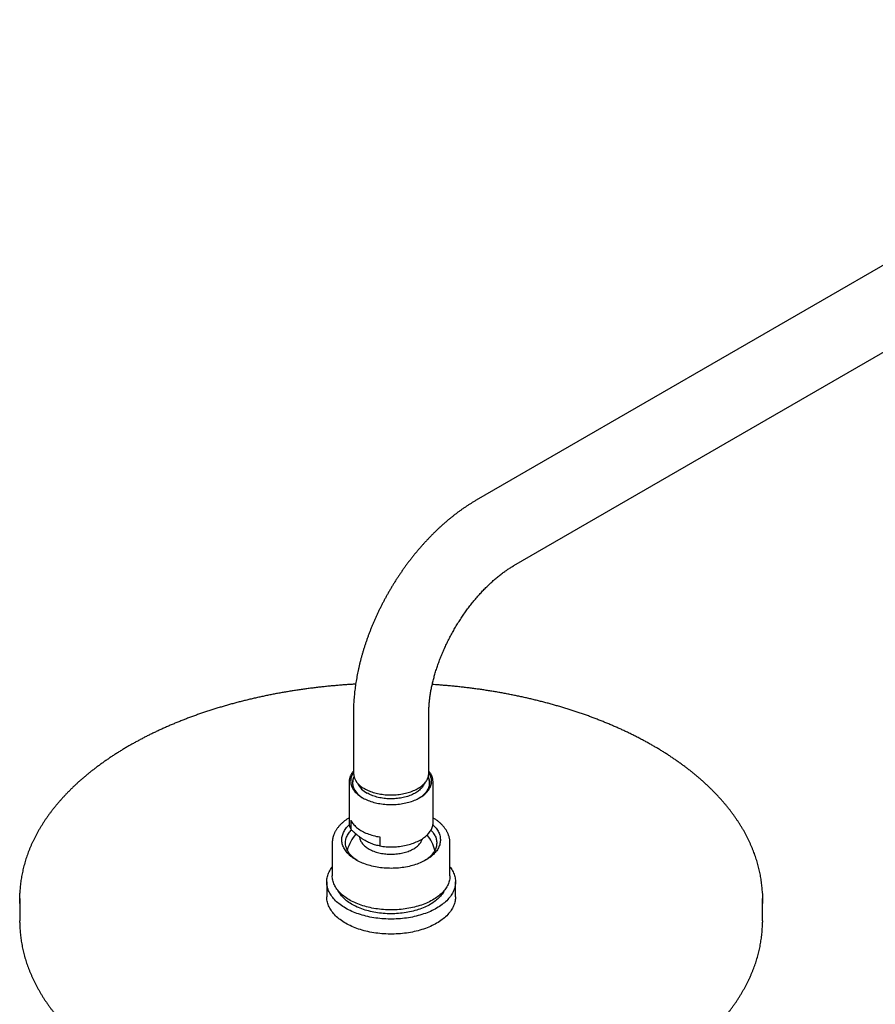
# Model space of a CAD drawing. Units: millimetres. Extents: x 8 to 1703, y 12 to 2654.
# Drawn here: x 1140 to 1373, y 1006 to 1274 of the extents above; entities that cross this region are included whole.
import ezdxf

# ---------------------------------------------------------------- set-up
doc = ezdxf.new("R2010")
doc.units = ezdxf.units.MM

msp = doc.modelspace()

# ---------------------------------------------------------------- linework, layer by layer
at = {"color": 7, "linetype": 'Continuous', "lineweight": 30}
for p, q in [((1490.47, 1273.98), (1264.2, 1143.35)), ((1274.45, 1125.6), (1500.72, 1256.23)), ((1230.79, 1085.49), (1230.79, 1069.16)), ((1251.29, 1069.16), (1251.29, 1085.49)), ((1229.64, 1066.81), (1229.64, 1055.71)), ((1230.56, 1066.52), (1230.56, 1066.19)), ((1251.52, 1066.19), (1251.52, 1066.52)), ((1252.44, 1055.71), (1252.44, 1066.81)), ((1230.07, 1056.37), (1230.07, 1053.92)), ((1225.04, 1050.21), (1225.04, 1041.23)), ((1237.94, 1051.83), (1237.94, 1049.38)), ((1257.04, 1041.23), (1257.04, 1050.21)), ((1223.54, 1039.6), (1223.54, 1035.52)), ((1258.54, 1035.52), (1258.54, 1039.6)), ((1140.04, 1035.11), (1140.04, 1028.98)), ((1342.04, 1028.98), (1342.04, 1035.11)), ((1140.04, 1028.61), (1140.04, 1028.98)), ((1342.04, 1028.98), (1342.04, 1028.63))]:
    msp.add_line(p, q, dxfattribs=at)
at = {"color": 7, "linetype": 'Continuous', "lineweight": 30, "flags": 128}
for points in [[(1230.79, 1069.28), (1230.78, 1069.27), (1230.63, 1069.03), (1230.49, 1068.79), (1230.38, 1068.54), (1230.27, 1068.29), (1230.19, 1068.03), (1230.13, 1067.78), (1230.08, 1067.52), (1230.05, 1067.27), (1230.04, 1067.01), (1230.05, 1066.75), (1230.07, 1066.49), (1230.11, 1066.24), (1230.17, 1065.98), (1230.25, 1065.73), (1230.35, 1065.48), (1230.46, 1065.23), (1230.59, 1064.98), (1230.74, 1064.74), (1230.91, 1064.5), (1231.09, 1064.27), (1231.29, 1064.04), (1231.5, 1063.81), (1231.73, 1063.59), (1231.98, 1063.38), (1232.24, 1063.17), (1232.51, 1062.96), (1232.8, 1062.77), (1233.1, 1062.58), (1233.42, 1062.4), (1233.75, 1062.22), (1234.09, 1062.06), (1234.44, 1061.9), (1234.8, 1061.75), (1235.17, 1061.6), (1235.55, 1061.47), (1235.95, 1061.35), (1236.34, 1061.23), (1236.75, 1061.13), (1237.17, 1061.03), (1237.59, 1060.95), (1238.01, 1060.87), (1238.44, 1060.81), (1238.88, 1060.75), (1239.32, 1060.7), (1239.76, 1060.67), (1240.2, 1060.64), (1240.65, 1060.63), (1241.09, 1060.63), (1241.54, 1060.63), (1241.98, 1060.65), (1242.43, 1060.68), (1242.87, 1060.72), (1243.31, 1060.76), (1243.74, 1060.82), (1244.17, 1060.89), (1244.6, 1060.97), (1245.02, 1061.06), (1245.43, 1061.15), (1245.83, 1061.26), (1246.23, 1061.38), (1246.62, 1061.5), (1247, 1061.64), (1247.37, 1061.78), (1247.73, 1061.94), (1248.08, 1062.1), (1248.41, 1062.26), (1248.74, 1062.44), (1249.05, 1062.62), (1249.35, 1062.82), (1249.63, 1063.01), (1249.9, 1063.22), (1250.16, 1063.43), (1250.4, 1063.65), (1250.63, 1063.87), (1250.84, 1064.09), (1251.03, 1064.33), (1251.21, 1064.56), (1251.37, 1064.8), (1251.52, 1065.04), (1251.64, 1065.29), (1251.75, 1065.54), (1251.85, 1065.79), (1251.92, 1066.05), (1251.98, 1066.3), (1252.01, 1066.56), (1252.03, 1066.82), (1252.04, 1067.07), (1252.02, 1067.33), (1251.99, 1067.59), (1251.94, 1067.84), (1251.87, 1068.1), (1251.78, 1068.35), (1251.67, 1068.6), (1251.55, 1068.85), (1251.41, 1069.09), (1251.29, 1069.28)], [(1230.92, 1068.2), (1230.82, 1067.97), (1230.73, 1067.73), (1230.66, 1067.48), (1230.6, 1067.23), (1230.56, 1066.98), (1230.54, 1066.73), (1230.54, 1066.47), (1230.56, 1066.22), (1230.59, 1065.97), (1230.64, 1065.72), (1230.71, 1065.47), (1230.8, 1065.22), (1230.91, 1064.98), (1231.03, 1064.74), (1231.17, 1064.5), (1231.33, 1064.26), (1231.5, 1064.03), (1231.69, 1063.81), (1231.9, 1063.58), (1232.12, 1063.37), (1232.36, 1063.16), (1232.61, 1062.95), (1232.88, 1062.75), (1233.17, 1062.56), (1233.44, 1062.39)], [(1233.79, 1064.97), (1234.1, 1064.8), (1234.42, 1064.64), (1234.76, 1064.48), (1235.1, 1064.33), (1235.46, 1064.19), (1235.82, 1064.06), (1236.19, 1063.94), (1236.58, 1063.83), (1236.97, 1063.73), (1237.37, 1063.63), (1237.77, 1063.55), (1238.18, 1063.48), (1238.59, 1063.41), (1239.01, 1063.36), (1239.43, 1063.31), (1239.86, 1063.28), (1240.29, 1063.26), (1240.72, 1063.24), (1241.15, 1063.24), (1241.57, 1063.25), (1242, 1063.27), (1242.43, 1063.29), (1242.85, 1063.33), (1243.27, 1063.38), (1243.69, 1063.44), (1244.1, 1063.51), (1244.51, 1063.59), (1244.91, 1063.68), (1245.31, 1063.78), (1245.69, 1063.89), (1246.07, 1064), (1246.44, 1064.13), (1246.8, 1064.26), (1247.15, 1064.41), (1247.49, 1064.56), (1247.82, 1064.72), (1248.13, 1064.89), (1248.44, 1065.06), (1248.73, 1065.24), (1249, 1065.43), (1249.27, 1065.63), (1249.52, 1065.83), (1249.75, 1066.04), (1249.97, 1066.25), (1250.17, 1066.47), (1250.36, 1066.69), (1250.53, 1066.92), (1250.68, 1067.15), (1250.82, 1067.39), (1250.94, 1067.63), (1251.04, 1067.87), (1251.13, 1068.11), (1251.19, 1068.35), (1251.24, 1068.6), (1251.27, 1068.85), (1251.29, 1069.1), (1251.29, 1069.16)], [(1248.64, 1062.39), (1248.69, 1062.42), (1248.98, 1062.61), (1249.26, 1062.8), (1249.53, 1063), (1249.78, 1063.21), (1250.01, 1063.42), (1250.23, 1063.64), (1250.43, 1063.86), (1250.62, 1064.09), (1250.79, 1064.32), (1250.94, 1064.56), (1251.08, 1064.8), (1251.2, 1065.04), (1251.3, 1065.29), (1251.38, 1065.53), (1251.45, 1065.78), (1251.5, 1066.03), (1251.53, 1066.28), (1251.54, 1066.54), (1251.53, 1066.79), (1251.51, 1067.04), (1251.46, 1067.29), (1251.4, 1067.54), (1251.32, 1067.79), (1251.23, 1068.04), (1251.15, 1068.2)], [(1250.06, 1066.35), (1250.04, 1066.29), (1249.94, 1066.07), (1249.82, 1065.84), (1249.68, 1065.62), (1249.52, 1065.4), (1249.35, 1065.18), (1249.17, 1064.97), (1248.96, 1064.77), (1248.74, 1064.57), (1248.51, 1064.38), (1248.26, 1064.19), (1248, 1064.01), (1247.72, 1063.83), (1247.43, 1063.67), (1247.13, 1063.51), (1246.82, 1063.35), (1246.49, 1063.21), (1246.16, 1063.08), (1245.81, 1062.95), (1245.46, 1062.83), (1245.09, 1062.72), (1244.72, 1062.63), (1244.34, 1062.54), (1243.96, 1062.46), (1243.56, 1062.39), (1243.17, 1062.33), (1242.77, 1062.28), (1242.36, 1062.24), (1241.96, 1062.21), (1241.55, 1062.19), (1241.14, 1062.18), (1240.73, 1062.19), (1240.32, 1062.2), (1239.92, 1062.22), (1239.51, 1062.26), (1239.11, 1062.3), (1238.71, 1062.36), (1238.32, 1062.42), (1237.93, 1062.5), (1237.55, 1062.58), (1237.17, 1062.67), (1236.8, 1062.78), (1236.44, 1062.89), (1236.09, 1063.01), (1235.75, 1063.14), (1235.42, 1063.28), (1235.1, 1063.43), (1234.79, 1063.59), (1234.5, 1063.75)], [(1252.4, 1055.14), (1252.61, 1054.93), (1252.85, 1054.68), (1253.08, 1054.43), (1253.28, 1054.17), (1253.48, 1053.91), (1253.65, 1053.64), (1253.81, 1053.37), (1253.95, 1053.1), (1254.07, 1052.83), (1254.18, 1052.55), (1254.27, 1052.27), (1254.34, 1051.99), (1254.39, 1051.7), (1254.42, 1051.42), (1254.44, 1051.14), (1254.43, 1050.85), (1254.41, 1050.57), (1254.38, 1050.29), (1254.32, 1050), (1254.25, 1049.72), (1254.15, 1049.44), (1254.04, 1049.17), (1253.92, 1048.89), (1253.77, 1048.62), (1253.61, 1048.35), (1253.43, 1048.09), (1253.23, 1047.83), (1253.02, 1047.57), (1252.79, 1047.32), (1252.55, 1047.07), (1252.29, 1046.83), (1252.02, 1046.59), (1251.73, 1046.36), (1251.42, 1046.14), (1251.1, 1045.92), (1250.77, 1045.71), (1250.43, 1045.51), (1250.07, 1045.31), (1249.7, 1045.13), (1249.32, 1044.95), (1248.92, 1044.78), (1248.52, 1044.61), (1248.11, 1044.46), (1247.69, 1044.31), (1247.25, 1044.18), (1246.81, 1044.05), (1246.36, 1043.93), (1245.91, 1043.82), (1245.45, 1043.73), (1244.98, 1043.64), (1244.51, 1043.56), (1244.03, 1043.49), (1243.55, 1043.43), (1243.06, 1043.38), (1242.57, 1043.35), (1242.08, 1043.32), (1241.59, 1043.3), (1241.1, 1043.29), (1240.61, 1043.3), (1240.12, 1043.31), (1239.63, 1043.34), (1239.14, 1043.37), (1238.65, 1043.42), (1238.17, 1043.47), (1237.69, 1043.54), (1237.21, 1043.62), (1236.75, 1043.7), (1236.28, 1043.8), (1235.83, 1043.9), (1235.38, 1044.02), (1234.93, 1044.14), (1234.5, 1044.28), (1234.07, 1044.42), (1233.66, 1044.57), (1233.25, 1044.73), (1232.86, 1044.9), (1232.47, 1045.08), (1232.1, 1045.27), (1231.74, 1045.46), (1231.39, 1045.66), (1231.06, 1045.87), (1230.73, 1046.09), (1230.43, 1046.31), (1230.13, 1046.54), (1229.85, 1046.77), (1229.59, 1047.01), (1229.34, 1047.26), (1229.11, 1047.51), (1228.89, 1047.76), (1228.69, 1048.02), (1228.51, 1048.28), (1228.34, 1048.55), (1228.2, 1048.82), (1228.06, 1049.1), (1227.95, 1049.37), (1227.85, 1049.65), (1227.77, 1049.93), (1227.71, 1050.21), (1227.67, 1050.5), (1227.65, 1050.78), (1227.64, 1051.07), (1227.65, 1051.35), (1227.68, 1051.63), (1227.73, 1051.92), (1227.79, 1052.2), (1227.88, 1052.48), (1227.98, 1052.76), (1228.1, 1053.03), (1228.23, 1053.31), (1228.38, 1053.58), (1228.56, 1053.84), (1228.74, 1054.1), (1228.95, 1054.36), (1229.17, 1054.62), (1229.4, 1054.87), (1229.66, 1055.11), (1229.68, 1055.14)], [(1230.07, 1056.37), (1230.2, 1056.11), (1230.36, 1055.86), (1230.53, 1055.61), (1230.72, 1055.36), (1230.92, 1055.12), (1231.15, 1054.89), (1231.39, 1054.66), (1231.64, 1054.43), (1231.91, 1054.21), (1232.2, 1054), (1232.5, 1053.8), (1232.81, 1053.6), (1233.14, 1053.41), (1233.49, 1053.23), (1233.84, 1053.05), (1234.21, 1052.89), (1234.58, 1052.73), (1234.97, 1052.59), (1235.37, 1052.45), (1235.78, 1052.32), (1236.2, 1052.2), (1236.62, 1052.09), (1237.05, 1051.99), (1237.49, 1051.9), (1237.94, 1051.83)], [(1237.94, 1049.38), (1238.38, 1049.31), (1238.82, 1049.25), (1239.27, 1049.21), (1239.73, 1049.17), (1240.18, 1049.15), (1240.64, 1049.13), (1241.09, 1049.13), (1241.55, 1049.13), (1242, 1049.15), (1242.46, 1049.18), (1242.91, 1049.22), (1243.36, 1049.26), (1243.8, 1049.32), (1244.24, 1049.39), (1244.68, 1049.47), (1245.11, 1049.56), (1245.53, 1049.66), (1245.95, 1049.77), (1246.35, 1049.89), (1246.75, 1050.01), (1247.14, 1050.15), (1247.52, 1050.3), (1247.89, 1050.45), (1248.25, 1050.61), (1248.6, 1050.78), (1248.94, 1050.96), (1249.26, 1051.15), (1249.57, 1051.34), (1249.86, 1051.54), (1250.15, 1051.75), (1250.41, 1051.96), (1250.67, 1052.18), (1250.9, 1052.41), (1251.12, 1052.64), (1251.33, 1052.87), (1251.52, 1053.11), (1251.69, 1053.36), (1251.84, 1053.61), (1251.98, 1053.86), (1252.1, 1054.11), (1252.2, 1054.37), (1252.28, 1054.63), (1252.35, 1054.89), (1252.4, 1055.15), (1252.43, 1055.41), (1252.44, 1055.68), (1252.44, 1055.71)], [(1231.93, 1045.36), (1231.78, 1045.45), (1231.48, 1045.66), (1231.18, 1045.87), (1230.9, 1046.09), (1230.64, 1046.31), (1230.39, 1046.55), (1230.16, 1046.78), (1229.94, 1047.02), (1229.73, 1047.27), (1229.55, 1047.52), (1229.38, 1047.78), (1229.23, 1048.03), (1229.09, 1048.3), (1228.97, 1048.56), (1228.87, 1048.83), (1228.79, 1049.09), (1228.73, 1049.36), (1228.68, 1049.64), (1228.65, 1049.91), (1228.64, 1050.18), (1228.65, 1050.45), (1228.67, 1050.72), (1228.71, 1051), (1228.77, 1051.27), (1228.85, 1051.53), (1228.95, 1051.8), (1229.06, 1052.07), (1229.19, 1052.33), (1229.34, 1052.59), (1229.5, 1052.84), (1229.69, 1053.09), (1229.88, 1053.34), (1230.1, 1053.58), (1230.25, 1053.74)], [(1251.88, 1053.68), (1252.03, 1053.52), (1252.24, 1053.28), (1252.44, 1053.03), (1252.61, 1052.78), (1252.78, 1052.52), (1252.92, 1052.26), (1253.05, 1052), (1253.16, 1051.74), (1253.25, 1051.47), (1253.32, 1051.2), (1253.38, 1050.93), (1253.41, 1050.66), (1253.43, 1050.38), (1253.44, 1050.11), (1253.42, 1049.84), (1253.39, 1049.57), (1253.34, 1049.3), (1253.27, 1049.03), (1253.18, 1048.76), (1253.07, 1048.49), (1252.95, 1048.23), (1252.81, 1047.97), (1252.66, 1047.71), (1252.48, 1047.46), (1252.29, 1047.21), (1252.09, 1046.96), (1251.86, 1046.72), (1251.63, 1046.49), (1251.37, 1046.26), (1251.1, 1046.03), (1250.82, 1045.82), (1250.52, 1045.6), (1250.21, 1045.4), (1250.15, 1045.36)], [(1232.45, 1051.85), (1232.46, 1051.72), (1232.5, 1051.5), (1232.56, 1051.27), (1232.63, 1051.05), (1232.72, 1050.83), (1232.83, 1050.61), (1232.96, 1050.39), (1233.1, 1050.18), (1233.26, 1049.97), (1233.44, 1049.77), (1233.63, 1049.57), (1233.84, 1049.38), (1234.06, 1049.19), (1234.3, 1049.01), (1234.55, 1048.83), (1234.82, 1048.66), (1235.1, 1048.5), (1235.39, 1048.35), (1235.69, 1048.2), (1236.01, 1048.07), (1236.33, 1047.94), (1236.67, 1047.82), (1237.01, 1047.71), (1237.36, 1047.6), (1237.72, 1047.51), (1238.09, 1047.43), (1238.47, 1047.36), (1238.84, 1047.29), (1239.23, 1047.24), (1239.62, 1047.2), (1240.01, 1047.16), (1240.4, 1047.14), (1240.79, 1047.13), (1241.19, 1047.13), (1241.58, 1047.14), (1241.97, 1047.16), (1242.36, 1047.19), (1242.75, 1047.23), (1243.14, 1047.28), (1243.52, 1047.34), (1243.89, 1047.41), (1244.26, 1047.49), (1244.62, 1047.58), (1244.98, 1047.68), (1245.32, 1047.79), (1245.66, 1047.91), (1245.99, 1048.03), (1246.31, 1048.17), (1246.61, 1048.31), (1246.91, 1048.46), (1247.19, 1048.62), (1247.46, 1048.79), (1247.71, 1048.96), (1247.96, 1049.14), (1248.18, 1049.33), (1248.39, 1049.52), (1248.59, 1049.72), (1248.77, 1049.92), (1248.94, 1050.13), (1249.08, 1050.34), (1249.21, 1050.55), (1249.33, 1050.77), (1249.42, 1050.99), (1249.5, 1051.22), (1249.53, 1051.32)], [(1257.04, 1043.69), (1257.15, 1043.54), (1257.36, 1043.24), (1257.56, 1042.94), (1257.73, 1042.63), (1257.89, 1042.32), (1258.04, 1042), (1258.16, 1041.69), (1258.27, 1041.37), (1258.36, 1041.05), (1258.43, 1040.73), (1258.48, 1040.41), (1258.52, 1040.08), (1258.54, 1039.76), (1258.54, 1039.44), (1258.52, 1039.11), (1258.48, 1038.79), (1258.43, 1038.47), (1258.36, 1038.15), (1258.27, 1037.83), (1258.16, 1037.51), (1258.04, 1037.19), (1257.89, 1036.88), (1257.73, 1036.57), (1257.56, 1036.26), (1257.36, 1035.96), (1257.15, 1035.66), (1256.93, 1035.36), (1256.68, 1035.07), (1256.42, 1034.78), (1256.15, 1034.5), (1255.86, 1034.22), (1255.55, 1033.95), (1255.23, 1033.69), (1254.89, 1033.43), (1254.54, 1033.17), (1254.18, 1032.93), (1253.8, 1032.69), (1253.41, 1032.46), (1253.01, 1032.23), (1252.59, 1032.01), (1252.17, 1031.8), (1251.73, 1031.6), (1251.28, 1031.41), (1250.82, 1031.22), (1250.35, 1031.04), (1249.87, 1030.88), (1249.38, 1030.72), (1248.88, 1030.57), (1248.38, 1030.43), (1247.86, 1030.3), (1247.34, 1030.17), (1246.82, 1030.06), (1246.29, 1029.96), (1245.75, 1029.87), (1245.21, 1029.79), (1244.66, 1029.71), (1244.11, 1029.65), (1243.55, 1029.6), (1243, 1029.56), (1242.44, 1029.53), (1241.88, 1029.51), (1241.32, 1029.5), (1240.76, 1029.5), (1240.2, 1029.51), (1239.64, 1029.53), (1239.08, 1029.56), (1238.52, 1029.6), (1237.97, 1029.65), (1237.42, 1029.71), (1236.87, 1029.79), (1236.33, 1029.87), (1235.79, 1029.96), (1235.26, 1030.06), (1234.73, 1030.17), (1234.21, 1030.3), (1233.7, 1030.43), (1233.19, 1030.57), (1232.7, 1030.72), (1232.21, 1030.88), (1231.73, 1031.04), (1231.26, 1031.22), (1230.8, 1031.41), (1230.35, 1031.6), (1229.91, 1031.8), (1229.48, 1032.01), (1229.07, 1032.23), (1228.66, 1032.46), (1228.27, 1032.69), (1227.9, 1032.93), (1227.53, 1033.17), (1227.18, 1033.43), (1226.85, 1033.69), (1226.53, 1033.95), (1226.22, 1034.22), (1225.93, 1034.5), (1225.65, 1034.78), (1225.4, 1035.07), (1225.15, 1035.36), (1224.92, 1035.66), (1224.71, 1035.96), (1224.52, 1036.26), (1224.34, 1036.57), (1224.18, 1036.88), (1224.04, 1037.19), (1223.92, 1037.51), (1223.81, 1037.83), (1223.72, 1038.15), (1223.65, 1038.47), (1223.59, 1038.79), (1223.56, 1039.11), (1223.54, 1039.44), (1223.54, 1039.76), (1223.56, 1040.08), (1223.59, 1040.41), (1223.65, 1040.73), (1223.72, 1041.05), (1223.81, 1041.37), (1223.92, 1041.69), (1224.04, 1042), (1224.18, 1042.32), (1224.34, 1042.63), (1224.52, 1042.94), (1224.71, 1043.24), (1224.92, 1043.54), (1225.04, 1043.69)], [(1257.04, 1041.23), (1257.03, 1041.04), (1257.01, 1040.73), (1256.98, 1040.42), (1256.92, 1040.11), (1256.85, 1039.8), (1256.75, 1039.5), (1256.64, 1039.19), (1256.52, 1038.89), (1256.37, 1038.59), (1256.21, 1038.3), (1256.03, 1038), (1255.83, 1037.71), (1255.62, 1037.43), (1255.39, 1037.15), (1255.15, 1036.87), (1254.88, 1036.6), (1254.61, 1036.34), (1254.31, 1036.08), (1254.01, 1035.82), (1253.68, 1035.57), (1253.35, 1035.33), (1253, 1035.1), (1252.63, 1034.87), (1252.26, 1034.65), (1251.87, 1034.43), (1251.47, 1034.23), (1251.05, 1034.03), (1250.63, 1033.84), (1250.19, 1033.66), (1249.75, 1033.48), (1249.29, 1033.32), (1248.82, 1033.16), (1248.35, 1033.02), (1247.87, 1032.88), (1247.38, 1032.75), (1246.88, 1032.63), (1246.38, 1032.52), (1245.87, 1032.43), (1245.35, 1032.34), (1244.83, 1032.26), (1244.31, 1032.19), (1243.78, 1032.13), (1243.25, 1032.08), (1242.72, 1032.05), (1242.18, 1032.02), (1241.64, 1032), (1241.11, 1032), (1240.57, 1032), (1240.03, 1032.01), (1239.5, 1032.04), (1238.96, 1032.07), (1238.43, 1032.12), (1237.9, 1032.17), (1237.38, 1032.24), (1236.85, 1032.32), (1236.34, 1032.4), (1235.83, 1032.5), (1235.32, 1032.6), (1234.82, 1032.72), (1234.33, 1032.85), (1233.85, 1032.98), (1233.37, 1033.12), (1232.9, 1033.28), (1232.44, 1033.44), (1232, 1033.61), (1231.56, 1033.79), (1231.13, 1033.98), (1230.71, 1034.18), (1230.31, 1034.38), (1229.92, 1034.59), (1229.54, 1034.81), (1229.17, 1035.04), (1228.82, 1035.27), (1228.48, 1035.51), (1228.15, 1035.76), (1227.84, 1036.01), (1227.54, 1036.27), (1227.26, 1036.54), (1227, 1036.81), (1226.75, 1037.08), (1226.51, 1037.36), (1226.3, 1037.64), (1226.09, 1037.93), (1225.91, 1038.22), (1225.74, 1038.52), (1225.6, 1038.82), (1225.46, 1039.12), (1225.35, 1039.42), (1225.25, 1039.73), (1225.17, 1040.03), (1225.11, 1040.34), (1225.07, 1040.65), (1225.05, 1040.96), (1225.04, 1041.23)], [(1140.07, 1033.73), (1140.04, 1035.11), (1140.07, 1036.55)], [(1255.48, 1037.25), (1255.41, 1037.12), (1255.25, 1036.83), (1255.08, 1036.55), (1254.88, 1036.27), (1254.68, 1035.99), (1254.45, 1035.72), (1254.21, 1035.45), (1253.95, 1035.19), (1253.68, 1034.94), (1253.39, 1034.69), (1253.09, 1034.44), (1252.77, 1034.2), (1252.44, 1033.97), (1252.1, 1033.75), (1251.74, 1033.53), (1251.37, 1033.32), (1250.98, 1033.12), (1250.59, 1032.92), (1250.18, 1032.73), (1249.76, 1032.55), (1249.33, 1032.38), (1248.89, 1032.22), (1248.44, 1032.07), (1247.99, 1031.92), (1247.52, 1031.79), (1247.05, 1031.66), (1246.57, 1031.55), (1246.08, 1031.44), (1245.59, 1031.35), (1245.09, 1031.26), (1244.58, 1031.18), (1244.08, 1031.12), (1243.56, 1031.06), (1243.05, 1031.02), (1242.53, 1030.98), (1242.01, 1030.96), (1241.49, 1030.94), (1240.97, 1030.94), (1240.45, 1030.95), (1239.93, 1030.96), (1239.41, 1030.99), (1238.9, 1031.03), (1238.38, 1031.08), (1237.87, 1031.13), (1237.37, 1031.2), (1236.86, 1031.28), (1236.37, 1031.37), (1235.87, 1031.47), (1235.39, 1031.58), (1234.91, 1031.7), (1234.44, 1031.82), (1233.97, 1031.96), (1233.52, 1032.11), (1233.07, 1032.26), (1232.64, 1032.42), (1232.21, 1032.6), (1231.8, 1032.78), (1231.39, 1032.97), (1231, 1033.17), (1230.62, 1033.37), (1230.25, 1033.58), (1229.89, 1033.8), (1229.55, 1034.03), (1229.22, 1034.26), (1228.91, 1034.5), (1228.61, 1034.75), (1228.33, 1035), (1228.06, 1035.26), (1227.81, 1035.52), (1227.57, 1035.79), (1227.35, 1036.06), (1227.14, 1036.34), (1226.96, 1036.62), (1226.78, 1036.9), (1226.63, 1037.19), (1226.6, 1037.25)], [(1342.01, 1036.48), (1342.04, 1035.11), (1342.01, 1033.71)], [(1258.54, 1035.52), (1258.54, 1035.35), (1258.52, 1035.03), (1258.48, 1034.71), (1258.43, 1034.38), (1258.36, 1034.06), (1258.27, 1033.74), (1258.16, 1033.43), (1258.04, 1033.11), (1257.89, 1032.8), (1257.73, 1032.49), (1257.56, 1032.18), (1257.36, 1031.88), (1257.15, 1031.58), (1256.93, 1031.28), (1256.68, 1030.99), (1256.42, 1030.7), (1256.15, 1030.42), (1255.86, 1030.14), (1255.55, 1029.87), (1255.23, 1029.6), (1254.89, 1029.34), (1254.54, 1029.09), (1254.18, 1028.84), (1253.8, 1028.6), (1253.41, 1028.37), (1253.01, 1028.15), (1252.59, 1027.93), (1252.17, 1027.72), (1251.73, 1027.52), (1251.28, 1027.32), (1250.82, 1027.14), (1250.35, 1026.96), (1249.87, 1026.79), (1249.38, 1026.64), (1248.88, 1026.49), (1248.38, 1026.34), (1247.86, 1026.21), (1247.34, 1026.09), (1246.82, 1025.98), (1246.29, 1025.88), (1245.75, 1025.79), (1245.21, 1025.7), (1244.66, 1025.63), (1244.11, 1025.57), (1243.55, 1025.52), (1243, 1025.48), (1242.44, 1025.45), (1241.88, 1025.43), (1241.32, 1025.41), (1240.76, 1025.41), (1240.2, 1025.43), (1239.64, 1025.45), (1239.08, 1025.48), (1238.52, 1025.52), (1237.97, 1025.57), (1237.42, 1025.63), (1236.87, 1025.7), (1236.33, 1025.79), (1235.79, 1025.88), (1235.26, 1025.98), (1234.73, 1026.09), (1234.21, 1026.21), (1233.7, 1026.34), (1233.19, 1026.49), (1232.7, 1026.64), (1232.21, 1026.79), (1231.73, 1026.96), (1231.26, 1027.14), (1230.8, 1027.32), (1230.35, 1027.52), (1229.91, 1027.72), (1229.48, 1027.93), (1229.07, 1028.15), (1228.66, 1028.37), (1228.27, 1028.6), (1227.9, 1028.84), (1227.53, 1029.09), (1227.18, 1029.34), (1226.85, 1029.6), (1226.53, 1029.87), (1226.22, 1030.14), (1225.93, 1030.42), (1225.65, 1030.7), (1225.4, 1030.99), (1225.15, 1031.28), (1224.92, 1031.58), (1224.71, 1031.88), (1224.52, 1032.18), (1224.34, 1032.49), (1224.18, 1032.8), (1224.04, 1033.11), (1223.92, 1033.43), (1223.81, 1033.74), (1223.72, 1034.06), (1223.65, 1034.38), (1223.59, 1034.71), (1223.56, 1035.03), (1223.54, 1035.35), (1223.54, 1035.52)]]:
    msp.add_lwpolyline(points, dxfattribs=at)
at = {"color": 7, "linetype": 'Continuous', "lineweight": 30}
for centre, radius, start, end in [((1234.28, 1066.5), 3.72, 153.7721, 179.6457), ((1235.96, 1069.7), 5.2, 185.9574, 245.3627), ((1247.79, 1066.49), 3.73, 0.3883, 26.1939), ((1233.45, 1066.81), 3.81, 173.6987, 185.7901), ((1236.98, 1068.61), 5.46, 204.4033, 242.9053), ((1248.63, 1066.81), 3.81, 354.2085, 6.3301), ((1233.71, 1055.74), 4.08, 180.4479, 206.5608), ((1241.04, 1044.8), 12.4, 140.6679, 163.9293), ((1241.04, 1044.8), 12.4, 16.0707, 37.616)]:
    msp.add_arc(centre, radius, start, end, dxfattribs=at)
for points, knots in [([(1264.2, 1143.35), (1264.07, 1143.28), (1263.71, 1143.07), (1263.12, 1142.72), (1262.43, 1142.29), (1261.75, 1141.85), (1261.07, 1141.39), (1260.39, 1140.92), (1259.71, 1140.44), (1259.04, 1139.95), (1258.37, 1139.44), (1257.71, 1138.92), (1257.06, 1138.39), (1256.4, 1137.85), (1255.76, 1137.3), (1255.11, 1136.73), (1254.48, 1136.16), (1253.84, 1135.57), (1253.22, 1134.98), (1252.6, 1134.37), (1251.98, 1133.75), (1251.38, 1133.13), (1250.77, 1132.49), (1250.18, 1131.85), (1249.59, 1131.2), (1249.01, 1130.53), (1248.43, 1129.86), (1247.86, 1129.18), (1247.3, 1128.5), (1246.74, 1127.8), (1246.2, 1127.1), (1245.66, 1126.39), (1245.12, 1125.67), (1244.6, 1124.94), (1244.08, 1124.21), (1243.57, 1123.47), (1243.07, 1122.73), (1242.58, 1121.97), (1242.09, 1121.22), (1241.61, 1120.45), (1241.15, 1119.68), (1240.69, 1118.91), (1240.24, 1118.13), (1239.79, 1117.34), (1239.36, 1116.55), (1238.94, 1115.76), (1238.52, 1114.96), (1238.12, 1114.16), (1237.72, 1113.35), (1237.34, 1112.54), (1236.96, 1111.72), (1236.59, 1110.91), (1236.24, 1110.09), (1235.89, 1109.26), (1235.55, 1108.44), (1235.23, 1107.61), (1234.91, 1106.78), (1234.61, 1105.95), (1234.32, 1105.11), (1234.03, 1104.28), (1233.76, 1103.44), (1233.5, 1102.6), (1233.25, 1101.76), (1233.01, 1100.92), (1232.79, 1100.08), (1232.57, 1099.24), (1232.37, 1098.4), (1232.17, 1097.56), (1231.99, 1096.72), (1231.83, 1095.89), (1231.67, 1095.05), (1231.53, 1094.21), (1231.39, 1093.38), (1231.28, 1092.54), (1231.17, 1091.71), (1231.08, 1090.88), (1231, 1090.05), (1230.93, 1089.23), (1230.87, 1088.41), (1230.83, 1087.59), (1230.8, 1086.77), (1230.79, 1086.07), (1230.79, 1085.65), (1230.79, 1085.49)], [0, 0, 0, 0, 0.006898, 0.019509, 0.032116, 0.044724, 0.05733, 0.069933, 0.08253, 0.095121, 0.107706, 0.120282, 0.132849, 0.145407, 0.157954, 0.170492, 0.183019, 0.195536, 0.208041, 0.220537, 0.233021, 0.245496, 0.25796, 0.270415, 0.28286, 0.295296, 0.307723, 0.320142, 0.332553, 0.344957, 0.357354, 0.369744, 0.382129, 0.394508, 0.406882, 0.419252, 0.431619, 0.443982, 0.456343, 0.468701, 0.481058, 0.493415, 0.505771, 0.518127, 0.530484, 0.542842, 0.555201, 0.567563, 0.579929, 0.592297, 0.60467, 0.617047, 0.62943, 0.641818, 0.654212, 0.666614, 0.679022, 0.691439, 0.703864, 0.716298, 0.728741, 0.741194, 0.753657, 0.766131, 0.778616, 0.791112, 0.803619, 0.816138, 0.82867, 0.841213, 0.853768, 0.866334, 0.878913, 0.891503, 0.904104, 0.916715, 0.929336, 0.941966, 0.954603, 0.967247, 0.979897, 0.992549, 1, 1, 1, 1]), ([(1251.29, 1085.49), (1251.29, 1085.57), (1251.29, 1085.82), (1251.3, 1086.23), (1251.31, 1086.73), (1251.34, 1087.24), (1251.38, 1087.76), (1251.42, 1088.29), (1251.47, 1088.82), (1251.54, 1089.37), (1251.61, 1089.92), (1251.69, 1090.48), (1251.78, 1091.05), (1251.88, 1091.62), (1251.99, 1092.2), (1252.12, 1092.79), (1252.25, 1093.38), (1252.39, 1093.98), (1252.54, 1094.58), (1252.7, 1095.19), (1252.87, 1095.8), (1253.05, 1096.42), (1253.24, 1097.04), (1253.44, 1097.66), (1253.65, 1098.28), (1253.87, 1098.91), (1254.09, 1099.54), (1254.33, 1100.17), (1254.58, 1100.8), (1254.84, 1101.43), (1255.1, 1102.06), (1255.38, 1102.69), (1255.66, 1103.32), (1255.95, 1103.95), (1256.25, 1104.58), (1256.56, 1105.2), (1256.88, 1105.82), (1257.2, 1106.44), (1257.54, 1107.06), (1257.88, 1107.68), (1258.22, 1108.29), (1258.58, 1108.89), (1258.94, 1109.49), (1259.31, 1110.09), (1259.69, 1110.68), (1260.07, 1111.27), (1260.46, 1111.85), (1260.85, 1112.42), (1261.25, 1112.99), (1261.65, 1113.54), (1262.06, 1114.1), (1262.48, 1114.64), (1262.9, 1115.18), (1263.32, 1115.71), (1263.75, 1116.23), (1264.18, 1116.74), (1264.61, 1117.24), (1265.05, 1117.73), (1265.49, 1118.21), (1265.93, 1118.69), (1266.38, 1119.15), (1266.82, 1119.6), (1267.27, 1120.04), (1267.72, 1120.47), (1268.16, 1120.89), (1268.61, 1121.3), (1269.06, 1121.7), (1269.51, 1122.08), (1269.96, 1122.46), (1270.4, 1122.82), (1270.85, 1123.17), (1271.29, 1123.51), (1271.73, 1123.83), (1272.17, 1124.14), (1272.6, 1124.45), (1273.04, 1124.73), (1273.46, 1125.01), (1273.89, 1125.27), (1274.22, 1125.47), (1274.4, 1125.57), (1274.45, 1125.6)], [0, 0, 0, 0, 0.0066226, 0.0192399, 0.0318772, 0.0445387, 0.0572252, 0.0699373, 0.0826751, 0.095439, 0.1082288, 0.1210444, 0.1338857, 0.1467522, 0.1596434, 0.172559, 0.1854982, 0.1984605, 0.2114451, 0.2244512, 0.2374781, 0.250525, 0.2635909, 0.276675, 0.2897764, 0.3028942, 0.3160274, 0.329175, 0.3423361, 0.3555098, 0.3686949, 0.3818907, 0.395096, 0.4083098, 0.4215313, 0.4347593, 0.4479928, 0.461231, 0.4744727, 0.487717, 0.5009628, 0.5142092, 0.5274549, 0.5406989, 0.55394, 0.5671774, 0.58041, 0.5936368, 0.6068568, 0.620069, 0.6332724, 0.646466, 0.6596488, 0.6728199, 0.6859782, 0.6991229, 0.7122528, 0.7253671, 0.7384647, 0.7515449, 0.7646067, 0.7776491, 0.7906713, 0.8036725, 0.8166519, 0.8296087, 0.8425422, 0.8554517, 0.8683366, 0.8811964, 0.8940306, 0.9068388, 0.9196208, 0.9323763, 0.9451054, 0.9578082, 0.9704849, 0.9831359, 0.995762, 1, 1, 1, 1]), ([(1231.39, 1093.36), (1230.97, 1093.33), (1230.13, 1093.29), (1228.87, 1093.2), (1227.6, 1093.11), (1226.33, 1093), (1225.07, 1092.89), (1223.81, 1092.77), (1222.55, 1092.64), (1221.29, 1092.5), (1220.04, 1092.35), (1218.79, 1092.19), (1217.54, 1092.02), (1216.3, 1091.85), (1215.06, 1091.66), (1213.83, 1091.47), (1212.6, 1091.26), (1211.38, 1091.05), (1210.16, 1090.83), (1208.94, 1090.6), (1207.73, 1090.36), (1206.52, 1090.11), (1205.33, 1089.85), (1204.13, 1089.59), (1202.94, 1089.31), (1201.76, 1089.03), (1200.59, 1088.74), (1199.42, 1088.43), (1198.26, 1088.13), (1197.1, 1087.81), (1195.95, 1087.48), (1194.81, 1087.15), (1193.68, 1086.8), (1192.55, 1086.45), (1191.43, 1086.09), (1190.32, 1085.73), (1189.22, 1085.35), (1188.13, 1084.97), (1187.04, 1084.57), (1185.96, 1084.17), (1184.9, 1083.77), (1183.84, 1083.35), (1182.79, 1082.93), (1181.75, 1082.5), (1180.72, 1082.06), (1179.69, 1081.61), (1178.68, 1081.16), (1177.68, 1080.7), (1176.69, 1080.23), (1175.71, 1079.75), (1174.74, 1079.27), (1173.78, 1078.78), (1172.83, 1078.28), (1171.89, 1077.78), (1170.96, 1077.27), (1170.24, 1076.86), (1169.83, 1076.63), (1169.72, 1076.57)], [0, 0, 0, 0, 0.018174, 0.036571, 0.054967, 0.073364, 0.091761, 0.110158, 0.128555, 0.146952, 0.165349, 0.183746, 0.202144, 0.220541, 0.238939, 0.257337, 0.275735, 0.294134, 0.312532, 0.330931, 0.34933, 0.367729, 0.386129, 0.404528, 0.422928, 0.441328, 0.459728, 0.478129, 0.49653, 0.514931, 0.533333, 0.551734, 0.570136, 0.588539, 0.606941, 0.625344, 0.643747, 0.662151, 0.680555, 0.698959, 0.717363, 0.735768, 0.754173, 0.772579, 0.790984, 0.80939, 0.827797, 0.846204, 0.864611, 0.883018, 0.901425, 0.919833, 0.938241, 0.956649, 0.975058, 0.993467, 1, 1, 1, 1]), ([(1342.01, 1036.5), (1342, 1036.66), (1341.99, 1037.06), (1341.94, 1037.72), (1341.88, 1038.46), (1341.79, 1039.2), (1341.7, 1039.94), (1341.58, 1040.68), (1341.45, 1041.42), (1341.31, 1042.15), (1341.15, 1042.89), (1340.97, 1043.62), (1340.77, 1044.36), (1340.56, 1045.09), (1340.34, 1045.82), (1340.1, 1046.55), (1339.84, 1047.28), (1339.57, 1048), (1339.28, 1048.72), (1338.97, 1049.44), (1338.65, 1050.16), (1338.31, 1050.88), (1337.96, 1051.59), (1337.59, 1052.3), (1337.21, 1053.01), (1336.81, 1053.72), (1336.39, 1054.42), (1335.97, 1055.12), (1335.52, 1055.82), (1335.06, 1056.51), (1334.58, 1057.2), (1334.09, 1057.88), (1333.59, 1058.57), (1333.07, 1059.24), (1332.53, 1059.92), (1331.98, 1060.59), (1331.42, 1061.25), (1330.84, 1061.92), (1330.25, 1062.57), (1329.64, 1063.23), (1329.02, 1063.88), (1328.38, 1064.52), (1327.73, 1065.16), (1327.07, 1065.79), (1326.39, 1066.42), (1325.7, 1067.05), (1324.99, 1067.67), (1324.27, 1068.28), (1323.54, 1068.89), (1322.79, 1069.49), (1322.04, 1070.09), (1321.26, 1070.68), (1320.48, 1071.27), (1319.68, 1071.85), (1318.87, 1072.42), (1318.05, 1072.99), (1317.22, 1073.55), (1316.37, 1074.11), (1315.51, 1074.66), (1314.64, 1075.2), (1313.76, 1075.74), (1312.86, 1076.27), (1311.96, 1076.79), (1311.04, 1077.31), (1310.11, 1077.82), (1309.17, 1078.32), (1308.22, 1078.82), (1307.26, 1079.31), (1306.29, 1079.79), (1305.31, 1080.27), (1304.32, 1080.74), (1303.31, 1081.2), (1302.3, 1081.65), (1301.28, 1082.09), (1300.25, 1082.53), (1299.2, 1082.96), (1298.15, 1083.39), (1297.09, 1083.8), (1296.02, 1084.21), (1294.95, 1084.61), (1293.86, 1085), (1292.77, 1085.38), (1291.66, 1085.76), (1290.55, 1086.12), (1289.43, 1086.48), (1288.31, 1086.83), (1287.17, 1087.17), (1286.03, 1087.51), (1284.88, 1087.83), (1283.73, 1088.15), (1282.56, 1088.46), (1281.39, 1088.76), (1280.22, 1089.05), (1279.04, 1089.33), (1277.85, 1089.61), (1276.65, 1089.87), (1275.45, 1090.13), (1274.25, 1090.38), (1273.04, 1090.62), (1271.82, 1090.85), (1270.6, 1091.07), (1269.38, 1091.28), (1268.15, 1091.48), (1266.91, 1091.68), (1265.67, 1091.86), (1264.43, 1092.04), (1263.19, 1092.2), (1261.94, 1092.36), (1260.68, 1092.51), (1259.43, 1092.65), (1258.17, 1092.78), (1256.91, 1092.9), (1255.64, 1093.01), (1254.38, 1093.11), (1253.24, 1093.2), (1252.52, 1093.25), (1252.22, 1093.26)], [0, 0, 0, 0, 0.005664, 0.014449, 0.023236, 0.032022, 0.04081, 0.049597, 0.058386, 0.067176, 0.075967, 0.084759, 0.093552, 0.102346, 0.111142, 0.119939, 0.128738, 0.137538, 0.14634, 0.155144, 0.163948, 0.172755, 0.181563, 0.190373, 0.199184, 0.207996, 0.21681, 0.225626, 0.234443, 0.243261, 0.25208, 0.260901, 0.269723, 0.278546, 0.28737, 0.296194, 0.30502, 0.313847, 0.322674, 0.331503, 0.340331, 0.349161, 0.357991, 0.366822, 0.375653, 0.384485, 0.393317, 0.402149, 0.410981, 0.419814, 0.428648, 0.437481, 0.446314, 0.455148, 0.463982, 0.472816, 0.48165, 0.490484, 0.499318, 0.508152, 0.516986, 0.52582, 0.534653, 0.543487, 0.552321, 0.561155, 0.569988, 0.578822, 0.587655, 0.596488, 0.605322, 0.614155, 0.622987, 0.63182, 0.640653, 0.649485, 0.658317, 0.66715, 0.675982, 0.684813, 0.693645, 0.702477, 0.711308, 0.72014, 0.728971, 0.737802, 0.746633, 0.755463, 0.764294, 0.773124, 0.781955, 0.790785, 0.799615, 0.808445, 0.817275, 0.826104, 0.834934, 0.843764, 0.852593, 0.861422, 0.870252, 0.879081, 0.88791, 0.896739, 0.905567, 0.914396, 0.923225, 0.932054, 0.940882, 0.949711, 0.958539, 0.967367, 0.976196, 0.985024, 0.993852, 1, 1, 1, 1]), ([(1169.72, 1076.57), (1169.57, 1076.47), (1169.11, 1076.21), (1168.35, 1075.76), (1167.47, 1075.22), (1166.6, 1074.68), (1165.74, 1074.13), (1164.89, 1073.57), (1164.06, 1073.01), (1163.23, 1072.44), (1162.42, 1071.87), (1161.63, 1071.29), (1160.84, 1070.7), (1160.07, 1070.11), (1159.31, 1069.51), (1158.56, 1068.91), (1157.83, 1068.3), (1157.11, 1067.69), (1156.41, 1067.07), (1155.71, 1066.45), (1155.03, 1065.82), (1154.37, 1065.18), (1153.72, 1064.54), (1153.08, 1063.9), (1152.46, 1063.25), (1151.85, 1062.6), (1151.26, 1061.94), (1150.68, 1061.28), (1150.11, 1060.61), (1149.56, 1059.94), (1149.03, 1059.27), (1148.51, 1058.59), (1148, 1057.91), (1147.51, 1057.22), (1147.03, 1056.53), (1146.57, 1055.84), (1146.13, 1055.14), (1145.69, 1054.44), (1145.28, 1053.74), (1144.88, 1053.03), (1144.5, 1052.32), (1144.13, 1051.61), (1143.77, 1050.9), (1143.44, 1050.18), (1143.12, 1049.46), (1142.81, 1048.74), (1142.52, 1048.02), (1142.25, 1047.3), (1141.99, 1046.57), (1141.74, 1045.84), (1141.52, 1045.11), (1141.31, 1044.38), (1141.11, 1043.64), (1140.93, 1042.91), (1140.77, 1042.17), (1140.63, 1041.43), (1140.5, 1040.7), (1140.38, 1039.96), (1140.28, 1039.22), (1140.2, 1038.48), (1140.14, 1037.73), (1140.09, 1037.1), (1140.08, 1036.71), (1140.07, 1036.56)], [0, 0, 0, 0, 0.008776, 0.025444, 0.042112, 0.05878, 0.075448, 0.092117, 0.108785, 0.125453, 0.142121, 0.158789, 0.175457, 0.192125, 0.208792, 0.22546, 0.242126, 0.258793, 0.275459, 0.292124, 0.308789, 0.325452, 0.342116, 0.358778, 0.375439, 0.392099, 0.408758, 0.425415, 0.442072, 0.458726, 0.475379, 0.492031, 0.50868, 0.525328, 0.541973, 0.558617, 0.575258, 0.591896, 0.608533, 0.625166, 0.641797, 0.658425, 0.67505, 0.691673, 0.708292, 0.724909, 0.741522, 0.758133, 0.774741, 0.791345, 0.807947, 0.824546, 0.841142, 0.857735, 0.874326, 0.890915, 0.907501, 0.924086, 0.940668, 0.957249, 0.973829, 0.990407, 1, 1, 1, 1]), ([(1230.79, 1069.74), (1230.76, 1069.71), (1230.67, 1069.6), (1230.53, 1069.41), (1230.37, 1069.18), (1230.23, 1068.94), (1230.1, 1068.7), (1229.98, 1068.45), (1229.89, 1068.21), (1229.8, 1067.96), (1229.74, 1067.71), (1229.69, 1067.47), (1229.67, 1067.32), (1229.66, 1067.25)], [0, 0, 0, 0, 0.040023, 0.138254, 0.236372, 0.334358, 0.432193, 0.529863, 0.627356, 0.724671, 0.821812, 0.918793, 1, 1, 1, 1]), ([(1252.41, 1067.25), (1252.41, 1067.29), (1252.39, 1067.42), (1252.35, 1067.64), (1252.29, 1067.89), (1252.22, 1068.14), (1252.12, 1068.38), (1252.02, 1068.63), (1251.89, 1068.87), (1251.75, 1069.11), (1251.6, 1069.34), (1251.44, 1069.55), (1251.33, 1069.68), (1251.29, 1069.74)], [0, 0, 0, 0, 0.053272, 0.150029, 0.246871, 0.343832, 0.440938, 0.538208, 0.63565, 0.733264, 0.831044, 0.928978, 1, 1, 1, 1]), ([(1229.64, 1057.03), (1229.55, 1056.97), (1229.34, 1056.85), (1229.03, 1056.64), (1228.69, 1056.4), (1228.37, 1056.16), (1228.06, 1055.91), (1227.76, 1055.65), (1227.48, 1055.39), (1227.21, 1055.12), (1226.96, 1054.85), (1226.72, 1054.57), (1226.49, 1054.29), (1226.29, 1054), (1226.09, 1053.71), (1225.91, 1053.41), (1225.75, 1053.11), (1225.61, 1052.81), (1225.48, 1052.5), (1225.37, 1052.2), (1225.27, 1051.89), (1225.19, 1051.58), (1225.13, 1051.27), (1225.08, 1050.96), (1225.05, 1050.64), (1225.04, 1050.4), (1225.04, 1050.25), (1225.04, 1050.22)], [0, 0, 0, 0, 0.030817, 0.073316, 0.115812, 0.158297, 0.200761, 0.24319, 0.285572, 0.32789, 0.370128, 0.412267, 0.454288, 0.496174, 0.537906, 0.579469, 0.62085, 0.66204, 0.703035, 0.743836, 0.78445, 0.824887, 0.865166, 0.90531, 0.945344, 0.985299, 1, 1, 1, 1]), ([(1257.04, 1050.21), (1257.04, 1050.27), (1257.04, 1050.43), (1257.02, 1050.7), (1256.99, 1051.01), (1256.94, 1051.32), (1256.87, 1051.63), (1256.79, 1051.93), (1256.69, 1052.24), (1256.58, 1052.54), (1256.45, 1052.84), (1256.31, 1053.14), (1256.15, 1053.44), (1255.97, 1053.73), (1255.78, 1054.02), (1255.57, 1054.31), (1255.34, 1054.59), (1255.11, 1054.86), (1254.85, 1055.13), (1254.59, 1055.4), (1254.3, 1055.66), (1254.01, 1055.92), (1253.7, 1056.16), (1253.38, 1056.41), (1253.04, 1056.64), (1252.73, 1056.85), (1252.52, 1056.98), (1252.44, 1057.03)], [0, 0, 0, 0, 0.022769, 0.0626235, 0.1024854, 0.1423883, 0.1823643, 0.222443, 0.2626507, 0.3030092, 0.3435357, 0.3842422, 0.4251353, 0.4662163, 0.5074816, 0.5489233, 0.5905296, 0.6322862, 0.6741767, 0.7161837, 0.7582895, 0.8004768, 0.8427294, 0.8850321, 0.9273716, 0.9697358, 1, 1, 1, 1]), ([(1237.85, 1049.39), (1237.63, 1049.44), (1237.2, 1049.53), (1236.55, 1049.7), (1235.9, 1049.92), (1235.26, 1050.18), (1234.61, 1050.48), (1233.96, 1050.84), (1233.31, 1051.24), (1232.66, 1051.69), (1232.01, 1052.18), (1231.37, 1052.72), (1230.72, 1053.3), (1230.29, 1053.71), (1230.07, 1053.92)], [0, 0, 0, 0, 0.08694, 0.170935, 0.252923, 0.336241, 0.417976, 0.499745, 0.581485, 0.663288, 0.74675, 0.828776, 0.912892, 1, 1, 1, 1]), ([(1237.85, 1049.39), (1237.86, 1049.39), (1237.89, 1049.38), (1237.92, 1049.38), (1237.94, 1049.38)], [0, 0, 0, 0, 0.559882, 1, 1, 1, 1]), ([(1140.04, 1028.6), (1140.04, 1028.4), (1140.05, 1027.94), (1140.08, 1027.24), (1140.12, 1026.49), (1140.19, 1025.73), (1140.26, 1024.98), (1140.36, 1024.23), (1140.47, 1023.48), (1140.6, 1022.73), (1140.74, 1021.99), (1140.9, 1021.24), (1141.07, 1020.49), (1141.26, 1019.75), (1141.47, 1019), (1141.69, 1018.26), (1141.93, 1017.52), (1142.19, 1016.78), (1142.46, 1016.05), (1142.74, 1015.31), (1143.05, 1014.58), (1143.37, 1013.85), (1143.7, 1013.12), (1144.05, 1012.4), (1144.42, 1011.67), (1144.8, 1010.95), (1145.2, 1010.24), (1145.61, 1009.52), (1146.04, 1008.81), (1146.48, 1008.1), (1146.94, 1007.4), (1147.42, 1006.7), (1147.91, 1006), (1148.41, 1005.31), (1148.93, 1004.62), (1149.47, 1003.93), (1150.02, 1003.25), (1150.58, 1002.58), (1151.16, 1001.9), (1151.75, 1001.23), (1152.36, 1000.57), (1152.99, 999.91), (1153.62, 999.26), (1154.27, 998.61), (1154.94, 997.96), (1155.62, 997.32), (1156.31, 996.69), (1157.02, 996.06), (1157.74, 995.44), (1158.47, 994.82), (1159.22, 994.21), (1159.98, 993.6), (1160.75, 993), (1161.54, 992.41), (1162.34, 991.82), (1163.15, 991.24), (1163.98, 990.66), (1164.81, 990.09), (1165.66, 989.53), (1166.52, 988.97), (1167.39, 988.42), (1168.28, 987.88), (1169.17, 987.34), (1170.08, 986.81), (1171, 986.29), (1171.93, 985.77), (1172.87, 985.26), (1173.82, 984.76), (1174.79, 984.26), (1175.76, 983.78), (1176.75, 983.3), (1177.74, 982.82), (1178.74, 982.36), (1179.76, 981.9), (1180.78, 981.45), (1181.81, 981.01), (1182.86, 980.58), (1183.91, 980.15), (1184.97, 979.73), (1186.04, 979.32), (1187.12, 978.92), (1188.21, 978.52), (1189.3, 978.14), (1190.41, 977.76), (1191.52, 977.39), (1192.64, 977.03), (1193.77, 976.67), (1194.9, 976.33), (1196.04, 975.99), (1197.19, 975.66), (1198.35, 975.34), (1199.51, 975.03), (1200.68, 974.73), (1201.86, 974.44), (1203.04, 974.15), (1204.23, 973.88), (1205.43, 973.61), (1206.63, 973.35), (1207.83, 973.1), (1209.04, 972.86), (1210.26, 972.63), (1211.48, 972.41), (1212.7, 972.19), (1213.93, 971.99), (1215.17, 971.79), (1216.41, 971.61), (1217.65, 971.43), (1218.9, 971.26), (1220.14, 971.1), (1221.4, 970.95), (1222.65, 970.81), (1223.91, 970.68), (1225.17, 970.56), (1226.44, 970.45), (1227.7, 970.35), (1228.97, 970.25), (1230.24, 970.17), (1231.52, 970.09), (1232.79, 970.03), (1234.06, 969.97), (1235.34, 969.92), (1236.62, 969.89), (1237.89, 969.86), (1239.17, 969.84), (1240.45, 969.83), (1241.73, 969.83), (1243.01, 969.84), (1244.29, 969.86), (1245.56, 969.89), (1246.84, 969.93), (1248.12, 969.98), (1249.39, 970.03), (1250.66, 970.1), (1251.94, 970.17), (1253.21, 970.26), (1254.48, 970.35), (1255.74, 970.46), (1257.01, 970.57), (1258.27, 970.69), (1259.53, 970.82), (1260.78, 970.96), (1262.03, 971.11), (1263.28, 971.27), (1264.53, 971.44), (1265.77, 971.62), (1267.01, 971.81), (1268.24, 972), (1269.47, 972.21), (1270.7, 972.42), (1271.92, 972.65), (1273.13, 972.88), (1274.34, 973.12), (1275.55, 973.37), (1276.75, 973.63), (1277.94, 973.9), (1279.13, 974.17), (1280.31, 974.46), (1281.49, 974.75), (1282.66, 975.06), (1283.82, 975.37), (1284.98, 975.69), (1286.12, 976.02), (1287.27, 976.35), (1288.4, 976.7), (1289.53, 977.05), (1290.65, 977.42), (1291.76, 977.79), (1292.86, 978.17), (1293.96, 978.55), (1295.04, 978.95), (1296.12, 979.35), (1297.19, 979.76), (1298.25, 980.18), (1299.3, 980.61), (1300.35, 981.05), (1301.38, 981.49), (1302.4, 981.94), (1303.41, 982.4), (1304.42, 982.86), (1305.41, 983.34), (1306.39, 983.82), (1307.37, 984.3), (1308.33, 984.8), (1309.28, 985.3), (1310.22, 985.81), (1311.15, 986.33), (1312.07, 986.85), (1312.98, 987.38), (1313.87, 987.92), (1314.75, 988.46), (1315.63, 989.02), (1316.49, 989.57), (1317.33, 990.14), (1318.17, 990.71), (1318.99, 991.28), (1319.8, 991.87), (1320.6, 992.46), (1321.39, 993.05), (1322.16, 993.65), (1322.92, 994.26), (1323.67, 994.87), (1324.4, 995.49), (1325.12, 996.11), (1325.82, 996.74), (1326.52, 997.38), (1327.2, 998.02), (1327.86, 998.66), (1328.51, 999.31), (1329.15, 999.97), (1329.77, 1000.63), (1330.38, 1001.29), (1330.97, 1001.96), (1331.55, 1002.64), (1332.11, 1003.32), (1332.66, 1004), (1333.2, 1004.69), (1333.72, 1005.38), (1334.22, 1006.07), (1334.71, 1006.77), (1335.18, 1007.47), (1335.64, 1008.18), (1336.08, 1008.89), (1336.51, 1009.6), (1336.92, 1010.31), (1337.32, 1011.03), (1337.7, 1011.75), (1338.07, 1012.48), (1338.41, 1013.21), (1338.75, 1013.93), (1339.07, 1014.67), (1339.37, 1015.4), (1339.65, 1016.14), (1339.92, 1016.87), (1340.18, 1017.61), (1340.41, 1018.35), (1340.63, 1019.1), (1340.84, 1019.84), (1341.03, 1020.59), (1341.2, 1021.33), (1341.36, 1022.08), (1341.5, 1022.83), (1341.62, 1023.58), (1341.73, 1024.33), (1341.82, 1025.08), (1341.9, 1025.84), (1341.96, 1026.59), (1342, 1027.34), (1342.03, 1028.02), (1342.03, 1028.44), (1342.03, 1028.62)], [0, 0, 0, 0, 0.003223, 0.007213, 0.011203, 0.015194, 0.019185, 0.023178, 0.027171, 0.031166, 0.035162, 0.03916, 0.04316, 0.047162, 0.051166, 0.055173, 0.059181, 0.063193, 0.067207, 0.071223, 0.075242, 0.079264, 0.083289, 0.087316, 0.091346, 0.095379, 0.099414, 0.103452, 0.107493, 0.111536, 0.115581, 0.119629, 0.123679, 0.127731, 0.131785, 0.135841, 0.139899, 0.143958, 0.14802, 0.152083, 0.156147, 0.160213, 0.164279, 0.168348, 0.172417, 0.176487, 0.180558, 0.184629, 0.188702, 0.192775, 0.196848, 0.200923, 0.204997, 0.209072, 0.213147, 0.217223, 0.221299, 0.225374, 0.22945, 0.233526, 0.237603, 0.241679, 0.245755, 0.249831, 0.253907, 0.257982, 0.262058, 0.266133, 0.270209, 0.274284, 0.278359, 0.282433, 0.286508, 0.290582, 0.294656, 0.29873, 0.302803, 0.306876, 0.310949, 0.315022, 0.319094, 0.323167, 0.327238, 0.33131, 0.335381, 0.339453, 0.343523, 0.347594, 0.351664, 0.355734, 0.359804, 0.363874, 0.367943, 0.372012, 0.376081, 0.38015, 0.384218, 0.388286, 0.392354, 0.396422, 0.40049, 0.404557, 0.408625, 0.412692, 0.416759, 0.420826, 0.424892, 0.428959, 0.433025, 0.437091, 0.441158, 0.445224, 0.44929, 0.453355, 0.457421, 0.461487, 0.465552, 0.469618, 0.473683, 0.477749, 0.481814, 0.48588, 0.489945, 0.49401, 0.498076, 0.502141, 0.506206, 0.510271, 0.514337, 0.518402, 0.522467, 0.526533, 0.530598, 0.534664, 0.538729, 0.542795, 0.546861, 0.550927, 0.554992, 0.559058, 0.563125, 0.567191, 0.571257, 0.575324, 0.57939, 0.583457, 0.587524, 0.591591, 0.595658, 0.599725, 0.603793, 0.607861, 0.611929, 0.615997, 0.620065, 0.624134, 0.628203, 0.632272, 0.636341, 0.64041, 0.64448, 0.64855, 0.65262, 0.656691, 0.660761, 0.664833, 0.668904, 0.672975, 0.677047, 0.681119, 0.685192, 0.689264, 0.693337, 0.697411, 0.701484, 0.705558, 0.709632, 0.713706, 0.717781, 0.721856, 0.725931, 0.730006, 0.734082, 0.738158, 0.742234, 0.74631, 0.750386, 0.754463, 0.758539, 0.762616, 0.766693, 0.77077, 0.774847, 0.778924, 0.783001, 0.787077, 0.791154, 0.79523, 0.799306, 0.803382, 0.807458, 0.811533, 0.815607, 0.819681, 0.823755, 0.827827, 0.831899, 0.83597, 0.84004, 0.844109, 0.848177, 0.852243, 0.856309, 0.860372, 0.864435, 0.868495, 0.872554, 0.876611, 0.880666, 0.884719, 0.88877, 0.892818, 0.896864, 0.900908, 0.904949, 0.908988, 0.913024, 0.917057, 0.921088, 0.925116, 0.929141, 0.933163, 0.937183, 0.9412, 0.945214, 0.949226, 0.953235, 0.957242, 0.961246, 0.965248, 0.969248, 0.973247, 0.977243, 0.981238, 0.985232, 0.989224, 0.993216, 0.997207, 1, 1, 1, 1])]:
    msp.add_open_spline(points, degree=3, knots=knots, dxfattribs=at)

doc.saveas('drawing.dxf')
